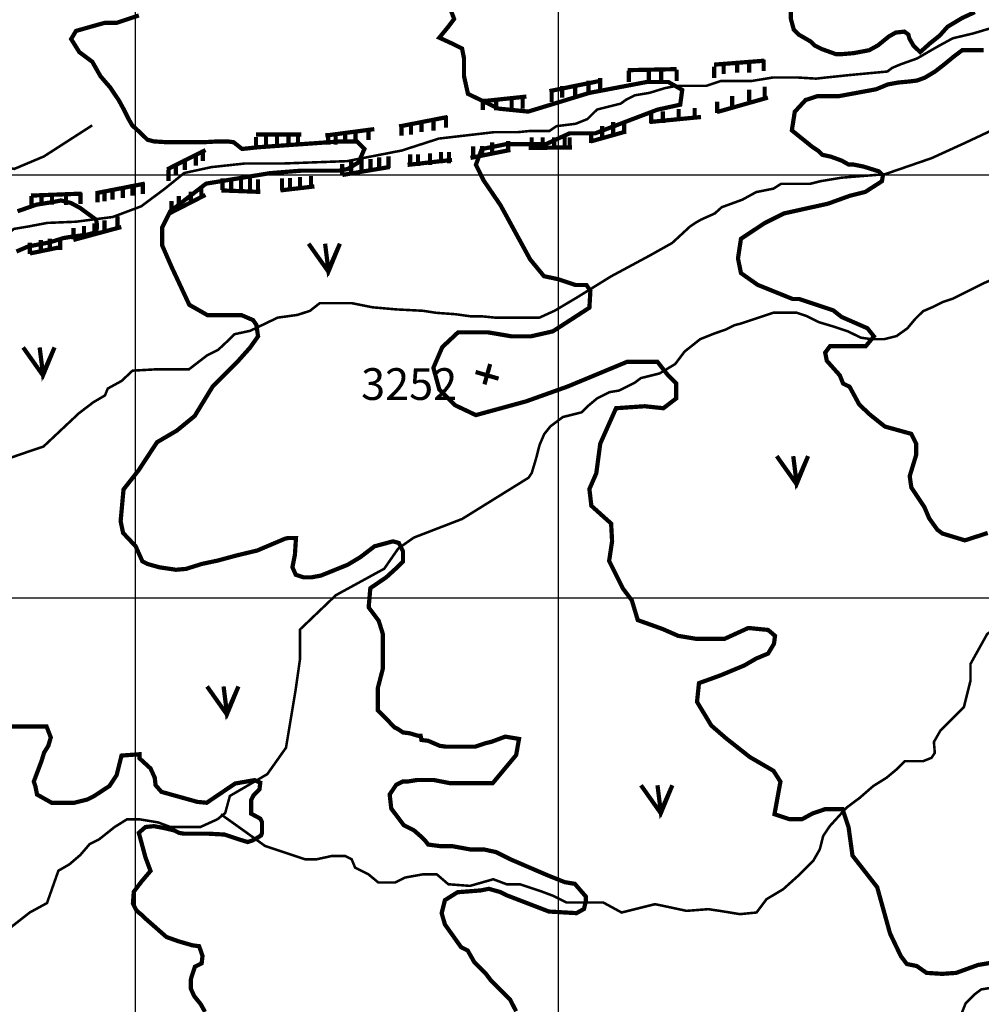
# Model space of a CAD drawing. Extents: x 575013 to 604360, y 7446985 to 7487648.
# Drawn here: x 596727 to 598999, y 7476039 to 7478367 of the extents above; entities that cross this region are included whole.
import ezdxf

# ---------------------------------------------------------------- set-up
doc = ezdxf.new("R2010")
doc.units = 0
doc.header["$MEASUREMENT"] = 0
doc.linetypes.add('ACAD_ISO14W100', pattern=[25.5, 12, -3, 0.5, -3, 0.5, -3, 0.5, -3])
for name, color, linetype in [('LAYER03', 3, 'CONTINUOUS'), ('LAYER04', 42, 'CONTINUOUS'), ('LAYER05', 7, 'CONTINUOUS'), ('LAYER07', 7, 'CONTINUOUS'), ('LAYER09', 4, 'CONTINUOUS'), ('LAYER11', 7, 'CONTINUOUS')]:
    doc.layers.add(name, color=color, linetype=linetype)
doc.styles.get("Standard").update_dxf_attribs({"font": 'txt', "height": 75})

msp = doc.modelspace()

# ---------------------------------------------------------------- linework, layer by layer
at = {"layer": 'LAYER03', "color": 3, "linetype": 'CONTINUOUS', "const_width": 10}
for points in [[(597409.3, 7477837.1), (597456.1, 7477770.9), (597483.3, 7477837.1), (597456.1, 7477774.8), (597448.3, 7477837.1)], [(596734.8, 7477591.9), (596781.6, 7477525.7), (596808.9, 7477591.9), (596781.6, 7477529.6), (596773.8, 7477591.9)], [(598515.6, 7477335), (598562.4, 7477268.8), (598589.7, 7477335), (598562.4, 7477272.7), (598554.6, 7477335)], [(597169.4, 7476790.6), (597216.2, 7476724.4), (597243.5, 7476790.6), (597216.2, 7476728.3), (597208.4, 7476790.6)], [(598194.8, 7476557), (598241.6, 7476490.9), (598268.9, 7476557), (598241.6, 7476494.7), (598233.8, 7476557)]]:
    msp.add_lwpolyline(points, dxfattribs=at)
at = {"layer": 'LAYER04', "color": 42, "linetype": 'CONTINUOUS', "const_width": 10}
for points in [[(598984, 7478384.5), (598954, 7478370.6), (598919.2, 7478349.8), (598900.7, 7478329), (598877.6, 7478310.5), (598854.5, 7478289.8), (598838.3, 7478305.9), (598829, 7478322.1), (598826.7, 7478331.3), (598817.4, 7478338.3), (598796.6, 7478336), (598780.4, 7478326.7), (598754.9, 7478305.9), (598734.1, 7478294.4), (598697.1, 7478287.4), (598669.3, 7478285.1), (598655.4, 7478285.1), (598623, 7478296.7), (598604.5, 7478305.9), (598595.3, 7478315.2), (598567.5, 7478331.3), (598555.9, 7478342.9), (598549, 7478368.3), (598549, 7478398.3)], [(597899.8, 7476022.8), (597885.1, 7476051.2), (597839, 7476097.3), (597827.5, 7476112.6), (597800.6, 7476139.5), (597785.3, 7476166.4), (597769.9, 7476174.1), (597731.5, 7476227.9), (597723.8, 7476254.7), (597731.5, 7476285.5), (597761.2, 7476304.2), (597816, 7476308.5), (597835.2, 7476312.3), (597862.1, 7476304.7), (597877.4, 7476297), (597977.3, 7476258.6), (598042.4, 7476254.8), (598060.2, 7476264.7), (598064.2, 7476282.5), (598064.2, 7476294.4), (598038.5, 7476324), (598014.7, 7476328), (597975.1, 7476343.8), (597887.9, 7476381.3), (597852.3, 7476399.1), (597824.6, 7476405.1), (597792.9, 7476405.1), (597749.3, 7476413), (597721.6, 7476413), (597691.9, 7476416.9), (597685.9, 7476424.8), (597674.1, 7476436.7), (597658.2, 7476450.5), (597634.5, 7476462.4), (597604.7, 7476501.9), (597600.9, 7476535.1), (597616.3, 7476558.1), (597631.6, 7476565.8), (597643.2, 7476565.8), (597666.2, 7476569.6), (597704.6, 7476569.6), (597743, 7476562), (597844.4, 7476562), (597899.8, 7476628.5), (597906.6, 7476666.6), (597874.1, 7476672), (597842.4, 7476660.1), (597826.5, 7476656.2), (597802.8, 7476648.3), (597733.5, 7476648.3), (597719.6, 7476650.2), (597691.9, 7476662.1), (597676, 7476664.1), (597674.1, 7476674), (597668.1, 7476674), (597648.3, 7476679.9), (597632.5, 7476681.9), (597620.6, 7476689.8), (597612.7, 7476693.7), (597573.1, 7476734.3), (597573.1, 7476787.6), (597584.9, 7476833.1), (597584.9, 7476914.2), (597575, 7476945.8), (597551.3, 7476977.4), (597555.2, 7477022.9), (597592.9, 7477048.6), (597614.6, 7477068.4), (597632.5, 7477086.2), (597632.5, 7477109.9), (597622.6, 7477129.7), (597608.7, 7477133.6), (597565.1, 7477121.8), (597531.5, 7477096.1), (597501.8, 7477078.3), (597438.4, 7477052.6), (597416.6, 7477048.6), (597396.8, 7477048.6), (597379, 7477054.5), (597371.1, 7477072.3), (597377, 7477102), (597379.5, 7477141.5), (597361.2, 7477141.5), (597353.2, 7477139.6), (597287.9, 7477111.9), (597238.4, 7477100), (597194.8, 7477088.2), (597157.2, 7477080.2), (597119.5, 7477068.4), (597095.8, 7477066.4), (597056.2, 7477072.3), (597028.4, 7477080.2), (597016.6, 7477086.2), (597000.7, 7477121.8), (596971, 7477153.4), (596965.1, 7477181.1), (596972, 7477256.2), (597007.7, 7477301.7), (597051.2, 7477367.9), (597097.9, 7477395.3), (597140.1, 7477429.8), (597182.3, 7477499), (597239.9, 7477556.6), (597270.7, 7477591.1), (597289.9, 7477618), (597286, 7477644.9), (597278.3, 7477656.4), (597251.5, 7477667.9), (597170.8, 7477667.9), (597127.4, 7477692.6), (597085.8, 7477781.6), (597063.3, 7477833.1), (597063.3, 7477875.3), (597082.5, 7477913.7), (597167, 7477979), (597317.5, 7478003.7), (597390.8, 7478009.6), (597481.9, 7478009.6), (597501.7, 7478013.6), (597527.4, 7478029.4), (597541.3, 7478061), (597523.5, 7478078.8), (597483.8, 7478078.8), (597289.8, 7478065), (597252.1, 7478061), (597232.3, 7478076.8), (597218.5, 7478078.8), (597194.7, 7478078.8), (597159.1, 7478076.8), (597075.9, 7478076.8), (597044.2, 7478078.8), (597028.4, 7478082.8), (597012.5, 7478098.6), (596992.7, 7478116.4), (596984.8, 7478130.2), (596972.9, 7478154), (596961, 7478175.7), (596941.2, 7478205.4), (596917.5, 7478233), (596898.2, 7478267), (596867.4, 7478290), (596848.2, 7478320.8), (596859.8, 7478340), (596919.2, 7478356.8), (596928.9, 7478359.2), (596955.8, 7478359.2), (597008.3, 7478376.5)], [(599018.9, 7476136.9), (598990.9, 7476132.2), (598939.6, 7476113.6), (598906.9, 7476111.3), (598869.6, 7476113.6), (598846.3, 7476129.9), (598822.9, 7476134.6), (598808.9, 7476153.2), (598783.3, 7476206.8), (598752.9, 7476316.2), (598694.6, 7476390.8), (598685.3, 7476458.3), (598671.3, 7476500.3), (598629.3, 7476500.3), (598601.3, 7476490.9), (598575.6, 7476477), (598545.3, 7476477), (598510.3, 7476488.6), (598524.3, 7476565.5), (598508, 7476591.1), (598452, 7476623.7), (598396, 7476667.9), (598361, 7476698.2), (598327.2, 7476754.1), (598331.8, 7476798.4), (598383.2, 7476817), (598439.1, 7476840.3), (598467.1, 7476856.6), (598495.1, 7476868.3), (598509.1, 7476891.5), (598511.5, 7476910.2), (598495.1, 7476924.2), (598448.5, 7476928.8), (598392.5, 7476903.2), (598324.8, 7476903.2), (598282.8, 7476910.2), (598245.5, 7476926.5), (598187.2, 7476947.4), (598173.2, 7476994), (598152.2, 7477022), (598119.5, 7477087.2), (598126.5, 7477133.8), (598124.2, 7477175.7), (598077.5, 7477217.6), (598072.9, 7477257.2), (598089.2, 7477294.5), (598098.5, 7477364.4), (598135.8, 7477448.2), (598203.5, 7477452.9), (598247.8, 7477448.2), (598278.2, 7477471.5), (598278.2, 7477506.4), (598259.5, 7477525.1), (598233.8, 7477557.7), (598161.5, 7477557.7), (598021.5, 7477499.5), (597923.5, 7477464.5), (597804.6, 7477431.9), (597755.6, 7477455.2), (597718.2, 7477492.5), (597704.2, 7477543.7), (597725.2, 7477592.6), (597762.6, 7477627.6), (597832.6, 7477627.6), (597888.5, 7477618.2), (597935.2, 7477618.2), (597986.5, 7477629.9), (598072.9, 7477685.8), (598075.2, 7477725.4), (598065.9, 7477739.4), (598040.2, 7477739.4), (597998.2, 7477753.3), (597965.5, 7477760.3), (597932.9, 7477799.9), (597862.9, 7477928), (597823.2, 7477986.2), (597804.6, 7478023.5), (597818.6, 7478060.8), (597876.9, 7478072.4), (597970.2, 7478072.4), (598026.2, 7478098), (598086.9, 7478098), (598233.8, 7478153.9), (598287.5, 7478165.6), (598292.2, 7478200.5), (598259.5, 7478219.2), (598208.2, 7478219.2), (598072.9, 7478193.5), (597928.2, 7478149.3), (597858.2, 7478156.3), (597785.9, 7478191.2), (597776.6, 7478233.1), (597776.6, 7478275.1), (597771.9, 7478298.3), (597748.6, 7478310), (597718.2, 7478324), (597739.2, 7478349.6), (597753.2, 7478368.2), (597746.2, 7478386.9)], [(599014.1, 7477153.3), (598960.2, 7477135.9), (598907, 7477152.1), (598895.1, 7477161), (598875.9, 7477187.9), (598864.3, 7477214.8), (598833.6, 7477260.9), (598829.8, 7477287.7), (598845.1, 7477337.7), (598845.1, 7477364.6), (598833.6, 7477387.6), (598771.1, 7477404.9), (598736.4, 7477432.6), (598710.7, 7477456.7), (598687.7, 7477499), (598672.3, 7477506.6), (598664.7, 7477525.8), (598633.9, 7477560.4), (598630.1, 7477579.6), (598641.6, 7477595), (598726.1, 7477595), (598745.3, 7477618), (598729.9, 7477637.2), (598668.5, 7477664.1), (598649.3, 7477679.4), (598568.7, 7477706.3), (598553.3, 7477706.3), (598470.3, 7477739.9), (598431, 7477767.6), (598424, 7477802.3), (598431, 7477848.5), (598486.5, 7477885.5), (598532.8, 7477908.6), (598636.9, 7477931.7), (598687.8, 7477950.1), (598724.9, 7477959.4), (598764.2, 7477984.8), (598766.5, 7477998.7), (598757.3, 7478007.9), (598720.2, 7478019.5), (598697.1, 7478024.1), (598685.5, 7478024.1), (598669.3, 7478033.3), (598643.9, 7478042.6), (598623, 7478047.2), (598613.8, 7478056.4), (598599.9, 7478065.7), (598551.3, 7478104.9), (598558.2, 7478148.8), (598583.7, 7478176.6), (598611.5, 7478185.8), (598662.4, 7478185.8), (598750.3, 7478202), (598778.1, 7478213.5), (598803.5, 7478218.1), (598829, 7478220.4), (598847.5, 7478222.8), (598866, 7478229.7), (598889.2, 7478243.6), (598910, 7478259.7), (598935.4, 7478280.5), (598954, 7478294.4), (599004.9, 7478294.4)], [(598367.3, 7478260.2), (598486.6, 7478269.6)], [(598367.8, 7478228.5), (598367.8, 7478255.6)], [(598390.2, 7478238), (598390.2, 7478265.1)], [(598422.1, 7478241.5), (598422.1, 7478268.6)], [(598450.4, 7478241.5), (598450.4, 7478268.6)], [(598484.6, 7478245), (598484.6, 7478272.1)], [(598163.1, 7478247.2), (598278.8, 7478249.6)], [(598165.9, 7478219.1), (598165.9, 7478246.2)], [(598213.1, 7478219.1), (598213.1, 7478246.2)], [(598242.6, 7478221.5), (598242.6, 7478248.6)], [(598279.2, 7478221.5), (598279.2, 7478248.6)], [(597978.4, 7478197.7), (598101.2, 7478222.5)], [(598008.4, 7478182.5), (598008.4, 7478209.6)], [(598039.1, 7478187.2), (598039.1, 7478214.3)], [(598071, 7478195.5), (598071, 7478222.6)], [(598098.2, 7478201.4), (598098.2, 7478228.5)], [(598487, 7478181.4), (598487, 7478208.5)], [(597823.8, 7478174.2), (597924.1, 7478184.8)], [(597983.7, 7478171.9), (597983.7, 7478199)], [(598410.2, 7478159), (598410.2, 7478186.1)], [(598450.4, 7478174.3), (598450.4, 7478201.4)], [(597820.8, 7478153), (597820.8, 7478180.1)], [(597852.6, 7478151.9), (597852.6, 7478179)], [(597889.2, 7478154.2), (597889.2, 7478181.3)], [(597915.2, 7478156.6), (597915.2, 7478183.7)], [(598374.4, 7478148.2), (598494.8, 7478182.4)], [(598374.8, 7478146), (598374.8, 7478173.1)], [(597734, 7478111.6), (597734, 7478138.7)], [(598219, 7478122.5), (598219, 7478149.6)], [(598246.2, 7478122.5), (598246.2, 7478149.6)], [(598283.9, 7478128.4), (598283.9, 7478155.5)], [(598321.7, 7478130.7), (598321.7, 7478157.8)], [(597623.1, 7478114.1), (597737.6, 7478136.5)], [(597629, 7478092.7), (597629, 7478119.8)], [(597651.4, 7478095.1), (597651.4, 7478122.2)], [(597676.2, 7478101), (597676.2, 7478128.1)], [(597704.5, 7478104.5), (597704.5, 7478131.6)], [(598102.9, 7478088.2), (598102.9, 7478115.3)], [(598128.9, 7478097.7), (598128.9, 7478124.8)], [(598154.8, 7478097.7), (598154.8, 7478124.8)], [(598215.1, 7478124.7), (598336.6, 7478136.5)], [(597284.9, 7478095), (597392.3, 7478095)], [(597308.7, 7478064.4), (597308.7, 7478091.5)], [(597334.7, 7478066.7), (597334.7, 7478093.8)], [(597361.8, 7478069.1), (597361.8, 7478096.2)], [(597384.2, 7478070.3), (597384.2, 7478097.4)], [(597448.9, 7478092.6), (597564.6, 7478107.9)], [(597455.5, 7478071.5), (597455.5, 7478098.6)], [(597473.2, 7478071.5), (597473.2, 7478098.6)], [(597495.6, 7478075), (597495.6, 7478102.1)], [(597520.4, 7478078.6), (597520.4, 7478105.7)], [(597551.1, 7478082.1), (597551.1, 7478109.2)], [(598075.8, 7478078.7), (598159.6, 7478102.3)], [(598076.9, 7478075.3), (598076.9, 7478102.4)], [(597285.1, 7478062), (597285.1, 7478089.1)], [(597819.6, 7478041.1), (597819.6, 7478068.2)], [(597843.2, 7478049.3), (597843.2, 7478076.4)], [(597881, 7478052.9), (597881, 7478080)], [(597936.4, 7478061.1), (597936.4, 7478088.2)], [(597962.4, 7478061.1), (597962.4, 7478088.2)], [(597989.6, 7478061.1), (597989.6, 7478088.2)], [(598014.4, 7478062.3), (598014.4, 7478089.4)], [(598026.2, 7478061.1), (598026.2, 7478088.2)], [(597074.7, 7478012.5), (597165.6, 7478058.4)], [(597142.9, 7478021.7), (597142.9, 7478048.8)], [(597159.4, 7478032.3), (597159.4, 7478059.4)], [(597649.1, 7478020.8), (597649.1, 7478047.9)], [(597667.9, 7478020.8), (597667.9, 7478047.9)], [(597696.3, 7478023.2), (597696.3, 7478050.3)], [(597722.2, 7478026.7), (597722.2, 7478053.8)], [(597741.1, 7478026.7), (597741.1, 7478053.8)], [(597791.9, 7478039.8), (597886.3, 7478058.7)], [(597798.3, 7478039.9), (597798.3, 7478067)], [(597929.4, 7478063.4), (598032.1, 7478064.6)], [(597095.7, 7477999.3), (597095.7, 7478026.4)], [(597117, 7478011.1), (597117, 7478038.2)], [(597488.5, 7477998.4), (597488.5, 7478025.5)], [(597509.8, 7478004.3), (597509.8, 7478031.4)], [(597534.6, 7478009), (597534.6, 7478036.1)], [(597555.8, 7478010.2), (597555.8, 7478037.3)], [(597575.9, 7478013.8), (597575.9, 7478040.9)], [(597598.3, 7478016.1), (597598.3, 7478043.2)], [(597643.2, 7478023.3), (597748.2, 7478035.1)], [(597078, 7477985.1), (597078, 7478012.2)], [(597489.1, 7477999.5), (597601.2, 7478018.4)], [(596907.7, 7477956.6), (597022.2, 7477979)], [(596993, 7477950.9), (596993, 7477978.1)], [(597017.8, 7477954.5), (597017.8, 7477981.6)], [(597206, 7477964.2), (597206, 7477991.3)], [(597226.1, 7477965.4), (597226.1, 7477992.5)], [(597249.7, 7477965.4), (597249.7, 7477992.5)], [(597270.9, 7477964.2), (597270.9, 7477991.3)], [(597289.8, 7477961.8), (597289.8, 7477988.9)], [(597346.5, 7477964.2), (597346.5, 7477991.3)], [(597365.4, 7477965.4), (597365.4, 7477992.5)], [(597389, 7477967.7), (597389, 7477994.8)], [(597414.9, 7477970.1), (597414.9, 7477997.2)], [(596753.1, 7477950.7), (596873.5, 7477955.4)], [(596778.2, 7477927.4), (596778.2, 7477954.5)], [(596803, 7477929.7), (596803, 7477956.8)], [(596836, 7477928.6), (596836, 7477955.7)], [(596870.2, 7477930.9), (596870.2, 7477958)], [(596910.4, 7477934.5), (596910.4, 7477961.6)], [(596926.9, 7477936.8), (596926.9, 7477963.9)], [(596945.8, 7477941.5), (596945.8, 7477968.6)], [(596970.6, 7477945.1), (596970.6, 7477972.2)], [(597080.6, 7477908.8), (597165.6, 7477952.4)], [(597131.1, 7477933.3), (597131.1, 7477960.4)], [(597155.9, 7477945.1), (597155.9, 7477972.2)], [(597203.4, 7477963), (597295.5, 7477959.5)], [(597342.7, 7477963), (597423, 7477972.4)], [(596721.5, 7477913.7), (596766.4, 7477929.4), (596804.1, 7477935.3), (596823.9, 7477939.2), (596847.6, 7477933.3), (596869.4, 7477921.5), (596907.1, 7477893.8), (596909, 7477883.9), (596909, 7477874), (596907.1, 7477864.1), (596885.3, 7477858.2), (596853.6, 7477854.2), (596829.8, 7477850.3), (596798.1, 7477840.4), (596746.6, 7477830.5), (596718.9, 7477818.6)], [(596754.6, 7477922.7), (596754.6, 7477949.8)], [(597085.1, 7477910.9), (597085.1, 7477938)], [(597102.8, 7477922.7), (597102.8, 7477949.8)], [(596903.3, 7477857.9), (596903.3, 7477885)], [(596926.9, 7477864.9), (596926.9, 7477892)], [(596957.6, 7477874.4), (596957.6, 7477901.5)], [(596853.4, 7477845.8), (596966.7, 7477876.5)], [(596853.7, 7477847.2), (596853.7, 7477874.4)], [(596878.5, 7477852), (596878.5, 7477879.1)], [(596750.4, 7477812.6), (596750.4, 7477839.7)], [(596776.4, 7477818.5), (596776.4, 7477845.6)], [(596797.7, 7477822.1), (596797.7, 7477849.2)], [(596822.5, 7477822.1), (596822.5, 7477849.2)], [(596750.7, 7477814), (596825.1, 7477829.3)], [(596671.4, 7476695.7), (596790.2, 7476695.7), (596800.1, 7476670), (596794.2, 7476650.2), (596784.3, 7476634.4), (596778.3, 7476614.6), (596759.9, 7476565.8), (596763.8, 7476554.3), (596767.6, 7476535.1), (596802.1, 7476515.7), (596855.6, 7476515.7), (596886.6, 7476523.5), (596902, 7476531.2), (596938.7, 7476555.3), (596955.8, 7476581.2), (596967.3, 7476627.2), (597010, 7476630.4), (597010, 7476620.5), (597035.8, 7476596.8), (597045.7, 7476575.1), (597047.7, 7476557.3), (597061.5, 7476541.5), (597146.7, 7476517.7), (597168.5, 7476515.7), (597235.8, 7476561.2), (597281.4, 7476569.1), (597295.2, 7476563.2), (597293.2, 7476547.4), (597279.4, 7476533.5), (597273.4, 7476521.7), (597273.4, 7476490), (597295.2, 7476478.2), (597299.2, 7476470.3), (597299.2, 7476444.6), (597297.2, 7476438.6), (597291.3, 7476434.7), (597277.4, 7476426.8), (597265.5, 7476422.8), (597245.7, 7476428.8), (597210.1, 7476440.6), (597172.4, 7476442.6), (597115, 7476442.6), (597103.1, 7476444.6), (597091.2, 7476450.5), (597065.5, 7476456.4), (597043.7, 7476460.4), (597023.9, 7476458.4), (597008.1, 7476444.6), (597023.9, 7476386.3), (597035.8, 7476354.6), (597014, 7476328.9), (596996.2, 7476305.2), (596994.2, 7476277.5), (597002.1, 7476261.7), (597006.1, 7476257.7), (597016, 7476249.8), (597023.9, 7476241.9), (597073.4, 7476198.4), (597101.1, 7476188.5), (597134.8, 7476178.7), (597150.6, 7476176.7), (597158.6, 7476153.9), (597156.6, 7476136.1), (597140.7, 7476128.2), (597132.8, 7476104.5), (597130.8, 7476096.6), (597130.8, 7476076.8), (597138.8, 7476059), (597154.6, 7476039.3), (597164.5, 7476021.5)]]:
    msp.add_lwpolyline(points, dxfattribs=at)
at = {"layer": 'LAYER07', "color": 7}
for p, q in [((597000, 7456124), (597000, 7483807)), ((598000, 7456117.7), (598000, 7483801.2)), ((576976.2, 7478000), (602628, 7478000)), ((576971.2, 7477000), (602621.9, 7477000))]:
    msp.add_line(p, q, dxfattribs=at)
at = {"layer": 'LAYER09', "color": 4, "linetype": 'ACAD_ISO14W100', "ltscale": 10, "const_width": 6, "flags": 128}
for points in [[(602353, 7480326.9), (602308.1, 7480200.5), (602254.6, 7480110.7), (602209.6, 7480063), (602128.1, 7480004), (602083.1, 7479995.6), (602007.1, 7479987.1), (601962.2, 7479973.1), (601905.9, 7479973.1), (601849.7, 7479953.5), (601832.8, 7479936.6), (601804.7, 7479914.1), (601782.2, 7479902.9), (601748.4, 7479900.1), (601725.9, 7479886.1), (601669.7, 7479869.2), (601635.9, 7479846.8), (601624.7, 7479841.1), (601499.1, 7479797.8), (601451.3, 7479761.3), (601412, 7479710.7), (601381, 7479677), (601358.5, 7479657.4), (601324.8, 7479626.5), (601217.9, 7479573.1), (601178.6, 7479533.8), (601057.6, 7479469.2), (601029.5, 7479438.4), (601001.4, 7479407.5), (600973.3, 7479385), (600939.5, 7479354.1), (600928.3, 7479342.9), (600891.7, 7479328.9), (600843.9, 7479314.8), (600810.2, 7479289.5), (600714.5, 7479208.1), (600660.1, 7479166.7), (600595.4, 7479135.9), (600547.6, 7479127.4), (600497, 7479113.4), (600457.7, 7479085.3), (600426.7, 7479071.3), (600407, 7479065.7), (600362, 7479048.8), (600339.5, 7479040.4), (600305.8, 7479037.6), (600266.4, 7479037.6), (600243.9, 7479034.8), (600221.4, 7479026.4), (600198.9, 7479009.5), (600162.4, 7478989.8), (600131.4, 7478956.2), (600097.7, 7478928.1), (600055.5, 7478886), (600018.9, 7478860.7), (599985.2, 7478835.4), (599962.7, 7478813), (599923.3, 7478796.1), (599895.2, 7478770.8), (599872.7, 7478756.8), (599839, 7478751.2), (599706.8, 7478630.4), (599636.5, 7478577.1), (599583.1, 7478549), (599512.8, 7478515.3), (599476.2, 7478504.1), (599439.6, 7478495.7), (599350.7, 7478449), (599272, 7478432.2), (599198.9, 7478406.9), (599086.4, 7478367.6), (599035.8, 7478350.7), (598979.5, 7478333.9), (598931.7, 7478322.6), (598900.8, 7478305.8), (598881.1, 7478294.6), (598847.4, 7478274.9), (598808, 7478260.9), (598788.3, 7478252.5), (598777, 7478244), (598687.1, 7478235.6), (598633.6, 7478230), (598608.3, 7478227.2), (598563.3, 7478230), (598546.4, 7478230), (598507.1, 7478230), (598456.5, 7478221.6), (598422.7, 7478221.6), (598383.3, 7478221.6), (598349.6, 7478210.3), (598293.4, 7478210.3), (598279.3, 7478210.3), (598251.2, 7478204.7), (598214.6, 7478193.5), (598180.9, 7478187.9), (598158.4, 7478176.6), (598147.1, 7478168.2), (598124.6, 7478162.6), (598090.9, 7478154.2), (598068.4, 7478131.7), (598040.3, 7478120.5), (597995.3, 7478114.9), (597978.4, 7478103.6), (597961.5, 7478103.6), (597933.4, 7478103.6), (597905.3, 7478100.8), (597880, 7478100.8), (597849, 7478100.8), (597717.1, 7478085.5), (597629.9, 7478057.4), (597500.5, 7478032.2), (597348.7, 7478026.6), (597258.7, 7478026.6), (597179.9, 7478018.1), (597115.3, 7478004.1), (597070.3, 7477967.6), (597014, 7477925.5), (596946.5, 7477900.2), (596859.4, 7477889), (596791.9, 7477886.2), (596746.9, 7477877.7), (596713.1, 7477872.1), (596578.1, 7477768.2), (596474.1, 7477675.6), (596446, 7477644.7), (596403.8, 7477619.4), (596319.4, 7477613.8), (596251.9, 7477591.3), (596178.8, 7477563.3), (596026.9, 7477507.1), (595942.6, 7477487.5), (595594.1, 7477375.7), (595357.9, 7477257.7), (595220.1, 7477201.6), (595090.7, 7477159.5), (595034.5, 7477128.6), (594944.5, 7477080.9), (594877, 7477044.4), (594815.2, 7477030.3), (594753.3, 7477030.3), (594660.5, 7477047.2), (594612.7, 7477050), (594564.9, 7477044.4), (594556.4, 7477027.5), (594472.1, 7477002.2), (594362.4, 7476962.9), (594300.5, 7476940.5), (594213.3, 7476867.5), (594157.1, 7476808.5), (594117.7, 7476755.1), (594116.6, 7476677), (594127.9, 7476637.7), (594136.3, 7476601.2), (594141.9, 7476567.5), (594141.9, 7476536.6), (594141.9, 7476505.7), (594133.5, 7476474.8), (594116.6, 7476427.1), (594091.3, 7476376.6), (594063.2, 7476312), (593883.2, 7476031.2), (593835.4, 7475966.6), (593798.8, 7475910.5), (593744.8, 7475818.5), (593699.8, 7475782), (593643.5, 7475739.9), (593609.8, 7475703.4), (593587.3, 7475672.5), (593570.4, 7475644.4), (593578.9, 7475588.3), (593635.1, 7475506.8), (593719.5, 7475394.5), (593764.5, 7475338.4), (593775.7, 7475310.3), (593781.3, 7475287.8), (593767.3, 7475259.8), (593775.7, 7475203.6), (593775.7, 7475161.5), (593775.7, 7475147.4), (593778.5, 7475119.4), (593815, 7475024.6), (593795.3, 7474982.5), (593767.2, 7474926.4), (593733.4, 7474836.5), (593710.9, 7474769.1), (593694.1, 7474718.6), (593677.2, 7474670.9), (593660.3, 7474634.3), (593615.3, 7474550.1), (593586.6, 7474494.8), (593516.3, 7474390.9), (593471.3, 7474309.5), (593443.2, 7474239.3), (593409.5, 7474177.5), (593364.5, 7474138.2), (593333.5, 7474104.5), (593313.9, 7474087.7), (593297, 7474070.8), (593195.7, 7473936), (593142.3, 7473879.9), (593080.4, 7473823.7), (593041.1, 7473773.2), (593032.6, 7473756.3), (592966.6, 7473703.3), (592882.2, 7473644.3), (592820.4, 7473607.8), (592719.1, 7473526.4), (592654.4, 7473459), (592595.4, 7473400), (592449.1, 7473265.3), (592370.4, 7473209.1), (592314.2, 7473167), (592280.4, 7473144.5), (592257.9, 7473127.7), (592229.8, 7473102.4), (592190.4, 7473091.2), (592108.9, 7473051.9), (592089.2, 7473026.6), (592047, 7472984.5), (592007.6, 7472914.3), (591985.1, 7472869.4), (591973.1, 7472838.9), (591933.8, 7472819.2), (591914.1, 7472793.9), (591894.4, 7472771.5), (591838.1, 7472760.2), (591810, 7472737.8), (591798.8, 7472706.9), (591779.1, 7472678.8), (591753.8, 7472619.9), (591722.8, 7472560.9), (591691.9, 7472499.1), (591675, 7472448.6), (591652.5, 7472414.9), (591641.3, 7472384), (591630, 7472353.1), (591624.4, 7472305.4), (591621.6, 7472274.5), (591596.3, 7472240.8), (591585, 7472224)], [(602347.3, 7479592.3), (602192.6, 7479511.4), (602115.2, 7479448.9), (602067.3, 7479393.7), (602048.9, 7479349.6), (602034.2, 7479294.4), (602026.8, 7479257.6), (602037.8, 7479217.1), (602056.3, 7479184), (602067.3, 7479143.6), (602067.3, 7479117.8), (602056.3, 7479066.3), (602041.5, 7479051.6), (602003.8, 7479030.2), (601955.9, 7478993.4), (601948.6, 7478960.3), (601955.9, 7478908.8), (601944.9, 7478857.3), (601937.5, 7478831.6), (601915.4, 7478802.1), (601871.2, 7478783.8), (601823.3, 7478776.4), (601782.8, 7478754.3), (601746, 7478702.8), (601738.6, 7478673.4), (601727.5, 7478632.9), (601709.1, 7478607.2), (601650.2, 7478552), (601606, 7478533.6), (601569.1, 7478518.9), (601554.4, 7478504.2), (601539.7, 7478467.4), (601524.9, 7478427), (601510.2, 7478401.2), (601488.1, 7478386.5), (601443.9, 7478375.5), (601388.6, 7478360.8), (601355.5, 7478357.1), (601322.3, 7478342.4), (601289.1, 7478335), (601197, 7478257.8), (601123.4, 7478173.2), (601090.2, 7478073.9), (601064.4, 7477970.9), (601044.8, 7477909), (601015.4, 7477883.3), (600978.5, 7477875.9), (600941.7, 7477853.8), (600904.8, 7477772.9), (600901.2, 7477750.8), (600908.5, 7477728.8), (600908.5, 7477706.7), (600908.5, 7477688.3), (600890.1, 7477662.6), (600868, 7477647.8), (600816.4, 7477611.1), (600779.6, 7477589), (600764.9, 7477574.3), (600750.1, 7477537.5), (600742.8, 7477504.4), (600739.1, 7477478.6), (600731.7, 7477434.5), (600705.9, 7477423.5), (600676.4, 7477412.4), (600650.7, 7477405.1), (600635.9, 7477401.4), (600621.2, 7477375.7), (600621.2, 7477360.9), (600632.2, 7477346.2), (600635.9, 7477324.2), (600628.6, 7477298.4), (600602.8, 7477250.6), (600599.1, 7477243.2), (600573.3, 7477232.2), (600521.7, 7477224.9), (600481.2, 7477246.9), (600433.3, 7477243.2), (600407.5, 7477217.5), (600389.1, 7477188.1), (600333.8, 7477173.4), (600326.5, 7477121.9), (600263.8, 7477077.7), (600267.5, 7477070.4), (600249.1, 7477052), (600230.7, 7477048.3), (600197.5, 7477018.9), (600131.2, 7476974.7), (600127.5, 7476941.6), (600123.8, 7476930.6), (600123.8, 7476923.2), (600092.8, 7476909.4), (600074.4, 7476872.6), (600052.3, 7476824.8), (600044.9, 7476799.1), (600022.8, 7476766), (599993.4, 7476736.5), (599963.9, 7476707.1), (599949.1, 7476670.3), (599934.4, 7476644.6), (599904.9, 7476611.5), (599868.1, 7476596.8), (599842.3, 7476585.7), (599816.5, 7476585.7), (599779.7, 7476563.7), (599765, 7476560), (599720.7, 7476552.6), (599683.9, 7476563.7), (599625, 7476574.7), (599555, 7476563.7), (599551.3, 7476545.3), (599499.7, 7476530.6), (599481.3, 7476526.9), (599448.1, 7476508.5), (599440.8, 7476475.4), (599437.1, 7476449.6), (599451.8, 7476420.2), (599466.6, 7476398.1), (599473.9, 7476368.7), (599473.9, 7476309.9), (599462.9, 7476287.8), (599440.8, 7476258.4), (599411.3, 7476221.6), (599374.5, 7476210.6), (599345, 7476195.8), (599300.8, 7476162.7), (599193.9, 7476114.9), (599168.1, 7476100.2), (599123.9, 7476092.8), (599094.5, 7476089.2), (599079.7, 7476089.2), (599042.9, 7476085.5), (599020.8, 7476078.1), (598998.7, 7476074.5), (598984, 7476063.4), (598961.8, 7476041.4), (598947.1, 7476004.6), (598943.4, 7475978.8), (598897.1, 7475854.6), (598845.5, 7475799.4), (598823.4, 7475744.2), (598801.3, 7475703.7), (598779.2, 7475678), (598764.5, 7475644.9), (598764.5, 7475626.5), (598757.1, 7475619.1), (598595, 7475552.9), (598565.5, 7475545.6), (598539.8, 7475523.5), (598510.3, 7475508.8), (598473.4, 7475508.8), (598436.6, 7475490.4), (598421.9, 7475479.4), (598348.2, 7475475.7), (598315, 7475475.7), (598281.9, 7475483), (598237.7, 7475490.4), (598167.7, 7475479.4), (598141.9, 7475464.7), (598112.4, 7475461), (598060.8, 7475475.7), (598046.1, 7475486.7), (598024, 7475505.1), (597979.8, 7475519.8), (597939.3, 7475519.8), (597887.7, 7475519.8), (597861.9, 7475519.8), (597758.8, 7475461), (597729.3, 7475424.2), (597640.9, 7475358), (597604, 7475339.6), (597523, 7475332.2), (597478.8, 7475354.3), (597449.3, 7475354.3), (597394, 7475302.8), (597390.4, 7475288.1), (597375.6, 7475273.4), (597298.3, 7475255), (597283.5, 7475218.2), (597268.8, 7475192.5), (597250.4, 7475159.4), (597250.4, 7475133.6), (597254.1, 7475111.5), (597265.1, 7475096.8), (597265.1, 7475071.1), (597257.7, 7475056.4), (597220.9, 7475026.9), (597202.5, 7475019.6), (597195.1, 7474997.5), (597195.1, 7474979.1), (597192.6, 7474887.6), (597174.2, 7474858.2), (597159.5, 7474825.1), (597148.4, 7474814.1), (597115.3, 7474803), (597096.9, 7474792), (597071.1, 7474766.3), (597071.1, 7474740.5), (597063.7, 7474714.8), (597026.9, 7474703.7), (596990, 7474714.8), (596964.2, 7474729.5), (596927.4, 7474744.2), (596890.6, 7474758.9), (596842.7, 7474762.6), (596776.4, 7474762.6), (596746.9, 7474729.5), (596743.2, 7474703.7), (596739.5, 7474670.6), (596706.4, 7474608.1), (596687.9, 7474589.7), (596643.7, 7474575), (596614.3, 7474578.7), (596562.7, 7474597.1), (596525.8, 7474615.4), (596496.4, 7474637.5), (596466.9, 7474644.9), (596452.2, 7474652.2), (596382.2, 7474674.3), (596363.7, 7474670.6), (596290.1, 7474619.1), (596260.6, 7474589.7), (596231.1, 7474545.6), (596201.7, 7474501.4), (596183.2, 7474457.3), (596157.4, 7474427.9), (596142.7, 7474413.1), (596109.6, 7474398.4), (596069, 7474372.7), (596021.1, 7474346.9), (595995.3, 7474339.6), (595936.4, 7474339.6), (595906.9, 7474339.6), (595848, 7474324.9), (595825.9, 7474317.5), (595785.4, 7474306.5), (595748.5, 7474280.7), (595733.8, 7474258.7), (595719.1, 7474221.9), (595715.4, 7474203.5), (595700.6, 7474148.3), (595693.3, 7474111.5), (595689.6, 7474089.5), (595656.4, 7474045.3), (595608.5, 7474015.9), (595568, 7473979.1), (595523.8, 7473964.4), (595483.3, 7473960.7), (595450.1, 7473964.4), (595420.7, 7473971.7), (595376.4, 7473986.5), (595321.2, 7473986.5), (595302.8, 7473982.8), (595273.3, 7473971.7), (595247.5, 7473971.7), (595237.1, 7473971.7)], [(601482.7, 7478850), (601379.5, 7478761.7), (601313.2, 7478732.3), (601188, 7478684.4), (601165.9, 7478658.7), (601147.5, 7478636.6), (601114.3, 7478629.3), (601084.8, 7478629.3), (601033.3, 7478625.6), (601003.8, 7478625.6), (600937.5, 7478610.9), (600915.4, 7478574.1), (600815.9, 7478574.1), (600764.3, 7478574.1), (600709.1, 7478559.4), (600558, 7478518.9), (600517.5, 7478485.8), (600392.2, 7478467.4), (600355.4, 7478460.1), (600318.6, 7478460.1), (600285.4, 7478449), (600281.7, 7478427), (600267, 7478408.6), (600222.8, 7478360.8), (600185.9, 7478327.7), (600090.2, 7478283.5), (599990.7, 7478209.9), (599788.1, 7478107), (599747.6, 7478066.5), (599696, 7478026), (599614.9, 7477985.6), (599556, 7477952.5), (599504.4, 7477930.4), (599487.5, 7477905.6), (599447, 7477905.6), (599417.5, 7477898.2), (599395.4, 7477876.2), (599373.3, 7477857.8), (599358.6, 7477839.4), (599314.4, 7477810), (599255.4, 7477795.2), (599237, 7477784.2), (599203.9, 7477769.5), (599167, 7477765.8), (599137.6, 7477769.5), (599097, 7477769.5), (599082.3, 7477773.2), (599056.5, 7477765.8), (599004.9, 7477743.8), (598990.2, 7477736.4), (598960.7, 7477721.7), (598931.3, 7477707), (598909.1, 7477699.6), (598887, 7477688.6), (598861.3, 7477677.5), (598842.8, 7477659.2), (598824.4, 7477637.1), (598798.6, 7477618.7), (598769.2, 7477611.3), (598739.7, 7477611.3), (598713.9, 7477615), (598684.4, 7477629.7), (598651.3, 7477640.8), (598614.4, 7477651.8), (598585, 7477666.5), (598562.9, 7477673.9), (598507.6, 7477673.9), (598474.4, 7477662.8), (598430.2, 7477648.1), (598415.5, 7477644.4), (598393.4, 7477633.4), (598371.3, 7477626), (598334.5, 7477611.3), (598297.6, 7477581.9), (598275.5, 7477552.5), (598238.7, 7477530.4), (598194.5, 7477519.4), (598179.7, 7477508.3), (598165, 7477501), (598142.9, 7477490), (598120.8, 7477486.3), (598091.3, 7477471.6), (598069.2, 7477453.2), (598054.5, 7477438.5), (598010.3, 7477427.4), (597980.8, 7477405.4), (597966.1, 7477387), (597955, 7477361.2), (597947.6, 7477331.8), (597936.6, 7477295), (597929.2, 7477284), (597772.2, 7477186.5), (597658, 7477142.4), (597621.2, 7477116.6), (597588, 7477068.8), (597473.8, 7477006.3), (597389.1, 7476925.3), (597389.1, 7476855.5), (597378, 7476778.2), (597355.9, 7476645.8), (597311.7, 7476583.3), (597223.3, 7476531.8), (597212.2, 7476491.3), (597193.8, 7476476.6), (597153.3, 7476458.2), (597083.3, 7476458.2), (597053.8, 7476469.2), (597009.6, 7476476.6), (596980.2, 7476476.6), (596950.7, 7476458.2), (596913.8, 7476428.8), (596891.7, 7476417.7), (596869.6, 7476392), (596843.8, 7476369.9), (596818.1, 7476355.2), (596791.1, 7476278.6), (596750.6, 7476256.5), (596699, 7476216.1), (596651.1, 7476201.3), (596606.9, 7476175.6), (596573.7, 7476124.1), (596544.3, 7476080), (596529.5, 7476046.9), (596500.1, 7476010.1), (596474.3, 7475984.3), (596455.8, 7475958.6), (596422.7, 7475936.5), (596374.8, 7475914.4), (596360.1, 7475874), (596352.7, 7475833.5), (596349, 7475785.7), (596345.3, 7475760), (596323.2, 7475730.5), (596308.5, 7475690.1), (596308.5, 7475634.9), (596293.7, 7475601.8), (596282.7, 7475572.4), (596220.1, 7475502.5), (596135.3, 7475487.8), (596069, 7475506.2), (596002.7, 7475506.2), (595958.5, 7475491.4), (595929, 7475480.4), (595910.6, 7475458.3), (595903.2, 7475436.3), (595884.8, 7475417.9), (595848, 7475395.8), (595825.9, 7475377.4), (595803.8, 7475359), (595800.1, 7475340.6), (595773.2, 7475293.7), (595765.8, 7475245.8), (595769.5, 7475201.7), (595773.2, 7475153.9), (595765.8, 7475106.1), (595740, 7475065.6), (595721.6, 7475025.2), (595699.5, 7474995.7), (595670, 7474951.6), (595647.9, 7474929.5), (595618.5, 7474911.1), (595596.4, 7474841.2), (595585.3, 7474701.5), (595574.3, 7474642.6), (595552.1, 7474558), (595481.4, 7474500.4), (595437.2, 7474467.3), (595407.7, 7474426.9), (595389.3, 7474397.4), (595374.6, 7474357), (595374.6, 7474331.2), (595356.2, 7474294.4), (595326.7, 7474257.7), (595308.3, 7474228.2), (595289.8, 7474176.7), (595308.3, 7474117.9), (595308.3, 7474088.5), (595283.8, 7474040.6), (595262.1, 7474008), (595243.9, 7473980.8), (595233, 7473966.3), (595223.9, 7473953.6), (595211.2, 7473941), (595200.3, 7473926.5), (595176.7, 7473893.8), (595156.8, 7473875.7), (595145.9, 7473846.7), (595133.2, 7473821.3), (595109.6, 7473777.8), (595104.1, 7473730.7), (595102.3, 7473703.5), (595079.3, 7473673.8), (595075.7, 7473637.1), (595060.9, 7473600.3), (595046.2, 7473570.9), (595024.1, 7473541.4), (595002, 7473534.1), (594979.9, 7473526.7), (594968.8, 7473508.3), (594965.1, 7473489.9), (594928.3, 7473453.1), (594895.1, 7473438.4), (594876.7, 7473401.7), (594850.9, 7473379.6), (594821.5, 7473364.9), (594803, 7473346.5), (594795.7, 7473328.1), (594795.7, 7473320.7), (594766.2, 7473320.7), (594744.1, 7473306), (594736.7, 7473291.3), (594714.6, 7473276.6), (594696.2, 7473261.9), (594670.4, 7473250.8), (594655.7, 7473247.2), (594641, 7473247.2), (594618.8, 7473247.2), (594559.9, 7473247.2), (594537.8, 7473247.2), (594519.4, 7473247.2), (594493.6, 7473247.2), (594478.9, 7473232.5), (594467.8, 7473221.4), (594464.1, 7473203), (594456.8, 7473158.9), (594456.8, 7473125.8), (594397.8, 7473118.4), (594375.7, 7473133.1), (594353.6, 7473140.5), (594316.8, 7473140.5), (594294.7, 7473136.8), (594272.6, 7473103.7), (594257.8, 7473074.3), (594257.8, 7473052.2), (594254.1, 7473011.8), (594243.1, 7472960.3), (594243.1, 7472923.5), (594228.3, 7472908.8), (594213.6, 7472890.4), (594173.1, 7472849.9), (594094.5, 7472733.2), (594054, 7472700.1), (594002.4, 7472659.6), (593958.2, 7472655.9), (593958.2, 7472703.7), (593969.3, 7472740.5), (593969.3, 7472762.6), (593943.5, 7472781), (593903, 7472773.6), (593869.8, 7472744.2), (593855.1, 7472740.5), (593810.9, 7472740.5), (593766.7, 7472733.2), (593729.8, 7472722.1), (593685.6, 7472678), (593689.3, 7472641.2), (593704, 7472608.1), (593718.8, 7472578.7), (593733.5, 7472545.6), (593685.6, 7472475.7), (593678.2, 7472442.6), (593700.4, 7472391.1), (593715.1, 7472365.3), (593726.1, 7472354.3), (593726.1, 7472324.9), (593718.8, 7472302.8), (593711.4, 7472288.1), (593722.5, 7472251.3), (593774, 7472251.3), (593788.8, 7472225.6), (593810.9, 7472203.5), (593807.2, 7472159.4), (593788.8, 7472122.6), (593777.7, 7472096.8), (593759.3, 7472030.6), (593726.1, 7471927.6), (593696.7, 7471850.4), (593693, 7471802.6), (593700.4, 7471740), (593729.8, 7471703.3), (593748.2, 7471648.1), (593759.3, 7471633.4), (593799.8, 7471482.8), (593799.8, 7471438.7), (593799.8, 7471317.3), (593799.8, 7471221.7), (593799.8, 7471137.1), (593799.8, 7471074.6), (593803.5, 7471015.7), (593825.6, 7470967.9), (593825.6, 7470923.8), (593803.5, 7470868.6), (593715.1, 7470703.1), (593685.6, 7470644.2), (593615.6, 7470493.4), (593578.8, 7470441.9), (593519.4, 7470379.9), (593519.4, 7470339.4), (593508.4, 7470310), (593493.7, 7470284.3), (593471.6, 7470254.8), (593442.1, 7470225.4), (593434.7, 7470214.4), (593427.4, 7470210.7), (593434.7, 7470276.9), (593434.7, 7470321.1), (593420, 7470361.5), (593420, 7470409.3), (593405.2, 7470446.1), (593397.9, 7470482.9), (593397.9, 7470519.7), (593390.5, 7470556.5), (593398, 7470646.8), (593416.4, 7470760.8), (593420.1, 7470819.7), (593423.8, 7470867.5), (593442.2, 7470904.3), (593479, 7470992.5), (593493.7, 7471025.6), (593501.1, 7471051.4), (593523.2, 7471080.8), (593538, 7471125), (593552.7, 7471176.5), (593552.7, 7471216.9), (593541.6, 7471261.1), (593530.6, 7471294.2), (593508.5, 7471385.2), (593501.1, 7471455.1), (593504.8, 7471484.5)], [(596898, 7478116.8), (596783.8, 7478043.3), (596713.8, 7478013.8), (596625.4, 7478032.2), (596566.5, 7478035.9), (596529.6, 7478035.9), (596500.2, 7478028.6), (596408.1, 7478010.2), (596268.1, 7477958.7), (596187, 7477940.3), (596109.7, 7477925.6), (596013.9, 7477914.5), (595947.6, 7477925.6), (595851.8, 7477951.3), (595756, 7477973.4), (595667.6, 7477973.4), (595605, 7477969.7), (595512.9, 7477966), (595453.9, 7477940.3), (595446.6, 7477910.8), (595409.7, 7477881.4), (595372.9, 7477844.6), (595343.4, 7477844.6), (595310.3, 7477844.6), (595277.1, 7477844.6), (595185, 7477848.3), (595144.5, 7477829.9), (595096.6, 7477793.1), (595045, 7477771.1), (594931.2, 7477706.8), (594898.1, 7477670), (594791.2, 7477640.6), (594710.2, 7477614.9), (594666, 7477592.8), (594614.4, 7477585.4), (594511.3, 7477574.4), (594397.1, 7477563.4), (594356.5, 7477541.3), (594319.7, 7477511.9), (594113.4, 7477335.3), (594058.1, 7477272.8), (594039.7, 7477243.4), (594013.9, 7477221.3), (593999.2, 7477202.9), (593977.1, 7477180.8), (593932.9, 7477162.5), (593682.4, 7477151.4), (593564.5, 7477188.2), (593490.8, 7477272.8), (593439.2, 7477305.9), (593402.4, 7477328), (593361.9, 7477335.3), (593299.2, 7477335.3), (593258.7, 7477335.3), (593188.7, 7477357.4), (593140.8, 7477375.8), (593092.9, 7477405.2), (593070.8, 7477423.6), (592952.9, 7477427.3), (592894, 7477442), (592849.8, 7477445.7), (592827.7, 7477449.4), (592813, 7477449.4), (592776.1, 7477456.7)]]:
    msp.add_lwpolyline(points, dxfattribs=at)
at = {"layer": 'LAYER09', "linetype": 'ACAD_ISO14W100', "ltscale": 10, "const_width": 6, "flags": 128}
for points in [[(599412.1, 7478326.9), (599308, 7478318.7), (599283.5, 7478291.1), (599251, 7478248.9), (599218.4, 7478211.5), (599182.6, 7478180.6), (599137, 7478162.7), (599091.5, 7478136.7), (598956.4, 7478073.4), (598881.5, 7478039.2), (598771.4, 7478001.3), (598668.8, 7477993.1), (598620, 7477985), (598594, 7477978.5), (598525.6, 7477978.5), (598507.7, 7477967.1), (598467, 7477959), (598434.4, 7477941.1), (598385.6, 7477923.3), (598369.3, 7477908.6), (598336.8, 7477894), (598325.4, 7477887.5), (598310.7, 7477877.7), (598268.4, 7477838.7), (598216.3, 7477809.5), (598124, 7477759.8), (598042.6, 7477709.4), (597990.5, 7477678.5), (597954.7, 7477662.3), (597915.6, 7477662.3), (597873.3, 7477662.3), (597850.5, 7477662.3), (597818, 7477665.5), (597791.9, 7477665.5), (597756.1, 7477670.4), (597710.6, 7477673.7), (597679.6, 7477678.5), (597616.1, 7477681.8), (597560.8, 7477686.7), (597512, 7477696.4), (597490.8, 7477696.4), (597435.5, 7477696.4), (597412.7, 7477678.5), (597383.4, 7477668.8), (597336.2, 7477662.3), (597271.7, 7477631.3), (597234.2, 7477623.1), (597221.2, 7477610.1), (597195.2, 7477585.8), (597169.1, 7477572.8), (597126.8, 7477540.3), (597079.6, 7477540.3), (597051.9, 7477540.3), (596993.3, 7477537), (596967.3, 7477512.6), (596934.7, 7477494.7), (596928.2, 7477478.5), (596900.5, 7477462.2), (596866.4, 7477436.2), (596782.6, 7477357.4), (596743.6, 7477344.4), (596701.2, 7477329.8), (596662.2, 7477310.3), (596642.6, 7477303.8), (596610.1, 7477303.8), (596549.9, 7477303.8), (596486.4, 7477303.8), (596444.1, 7477289.2), (596422.9, 7477269.7), (596405, 7477250.2), (596375.7, 7477232.3), (596352.9, 7477224.2), (596300.8, 7477177), (596279.7, 7477167.3), (596255.2, 7477164), (596234.1, 7477159.2), (596136.9, 7477117.6), (596104.4, 7477088.4), (596083.2, 7477067.2), (596049, 7477046.1), (596021.4, 7477036.4), (595980.7, 7477028.2), (595964.4, 7477020.1), (595935.1, 7477012), (595900.9, 7476997.4), (595879.8, 7476981.1), (595843.9, 7476960), (595814.6, 7476940.5), (595787, 7476917.7), (595765.8, 7476891.7), (595746.3, 7476864.1), (595723.5, 7476847.9), (595704, 7476834.9), (595682.3, 7476762.5), (595636.7, 7476713.7), (595529.3, 7476617.8), (595457.6, 7476580.4), (595420.2, 7476551.2), (595395.8, 7476531.7), (595339.8, 7476463.9), (595308.9, 7476418.4), (595282.8, 7476342), (595256.8, 7476277), (595235.6, 7476218.5), (595224.2, 7476194.1), (595204.7, 7476177.8), (595155.6, 7476123), (595105.2, 7476059.7), (595080.7, 7476014.2), (595059.6, 7475986.5), (595054.7, 7475939.4), (595041.7, 7475916.6), (595025.4, 7475900.4), (595015.6, 7475887.4), (595002.5, 7475847.4), (594979.7, 7475803.5), (594981.3, 7475775.9), (594978.1, 7475751.5), (594974.8, 7475732), (594963.4, 7475696.2), (594929.3, 7475645.9), (594906.5, 7475610.1), (594890.2, 7475582.5), (594864.2, 7475556.5), (594847.9, 7475533.7), (594831.6, 7475515.8), (594797.4, 7475488.2), (594777.9, 7475468.7), (594763.2, 7475452.5), (594750.2, 7475433), (594668.4, 7475355.4), (594627.7, 7475319.6), (594591.9, 7475301.7), (594561, 7475283.9), (594538.2, 7475275.7), (594513.7, 7475270.9), (594482.8, 7475274.1), (594460, 7475277.4), (594398.2, 7475298.5), (594308.7, 7475342.4), (594297.3, 7475347.2), (594271.2, 7475348.9), (594245.2, 7475339.1), (594225.6, 7475324.5), (594198, 7475290.4), (594175.2, 7475257.9), (594141, 7475228.6), (594103.6, 7475199.4), (594082.4, 7475173.4), (594059.6, 7475140.9), (593990.2, 7475040.8), (593965.8, 7474996.9), (593946.2, 7474962.8), (593926.7, 7474943.3), (593913.7, 7474905.9), (593886, 7474858.8), (593874.6, 7474839.3), (593868.1, 7474819.8), (593845.3, 7474806.8), (593825.8, 7474782.4), (593777, 7474766.1), (593765.6, 7474740.1), (593750.9, 7474730.4), (593736.3, 7474720.6), (593726.5, 7474714.1), (593690.4, 7474671), (593670.8, 7474658)], [(600469.8, 7478171.2), (600564.3, 7478112.2), (600580, 7478065.1), (600584, 7478017.9), (600615.5, 7477955), (600607.6, 7477907.9), (600591.9, 7477797.8), (600532.8, 7477734.9), (600493.4, 7477683.8), (600454.1, 7477644.5), (600422.6, 7477620.9), (600391.1, 7477605.2), (600355.6, 7477597.3), (600336, 7477589.5), (600300.5, 7477581.6), (600257.2, 7477573.8), (600210, 7477573.8), (600194.2, 7477565.9), (600162.7, 7477542.3), (600147, 7477518.7), (600143.1, 7477487.3), (600158.8, 7477440.1), (600158.8, 7477420.5), (600147, 7477404.7), (600131.3, 7477389), (600103.5, 7477335.4), (600020.8, 7477237.1), (599926.3, 7477182.1), (599855.4, 7477138.9), (599808.2, 7477111.4), (599745.2, 7477111.4), (599674.3, 7477134.9), (599611.4, 7477150.7), (599540.5, 7477186), (599509, 7477193.9), (599485.4, 7477193.9), (599446, 7477190), (599398.8, 7477186), (599375.2, 7477166.4), (599312.2, 7477103.5), (599272.8, 7477040.6), (599237.4, 7476997.4), (599178.3, 7476973.8), (599119.3, 7476973.8), (599076, 7476954.1), (599048.4, 7476938.4), (599013, 7476914.8), (598973.6, 7476844.1), (598973.6, 7476804.8), (598957.9, 7476741.9), (598922.4, 7476706.5), (598902.7, 7476686.9), (598887, 7476659.4), (598889.1, 7476633.6), (598881.2, 7476621.8), (598861.5, 7476614), (598837.9, 7476614), (598818.2, 7476614), (598798.5, 7476594.3), (598774.9, 7476574.7), (598743.4, 7476555), (598711.9, 7476527.5), (598680.4, 7476503.9), (598641.1, 7476460.7), (598625.3, 7476437.1), (598617.4, 7476405.7), (598601.7, 7476378.2), (598570.2, 7476346.7), (598530.8, 7476311.3), (598491.5, 7476287.8), (598467.9, 7476256.3), (598428.5, 7476252.4), (598381.2, 7476260.2), (598353.7, 7476264.2), (598302.5, 7476260.2), (598247.4, 7476272), (598227.7, 7476276), (598149, 7476256.3), (598105.7, 7476279.9), (598078.1, 7476279.9), (598050.6, 7476279.9), (598019.1, 7476279.9), (597987.6, 7476295.6), (597956.1, 7476307.4), (597908.8, 7476323.1), (597877.3, 7476323.1), (597845.8, 7476334.9), (597790.7, 7476319.2), (597739.5, 7476323.1), (597712, 7476346.7), (597680.5, 7476346.7), (597637.2, 7476338.9), (597613.6, 7476327.1), (597574.2, 7476327.1), (597550.6, 7476346.7), (597519.1, 7476362.4), (597511.2, 7476382.1), (597495.5, 7476389.9), (597483.7, 7476389.9), (597464, 7476389.9), (597428.5, 7476382.1), (597401, 7476382.1), (597306.5, 7476413.5), (597257.2, 7476449.1), (597202.1, 7476488.4)]]:
    msp.add_lwpolyline(points, dxfattribs=at)
at = {"layer": 'LAYER11', "color": 7, "linetype": 'CONTINUOUS', "const_width": 10}
for points in [[(597804, 7477533.8), (597858.3, 7477518.1)], [(597838.4, 7477552.6), (597824.9, 7477504.6)]]:
    msp.add_lwpolyline(points, dxfattribs=at)

# ---------------------------------------------------------------- texts
at = {"layer": 'LAYER05', "color": 7, "linetype": 'CONTINUOUS', "insert": (597533.4, 7477542.8), "char_height": 75, "width": 693.413, "attachment_point": 1}
msp.add_mtext('3252', dxfattribs=at)

doc.saveas('drawing.dxf')
